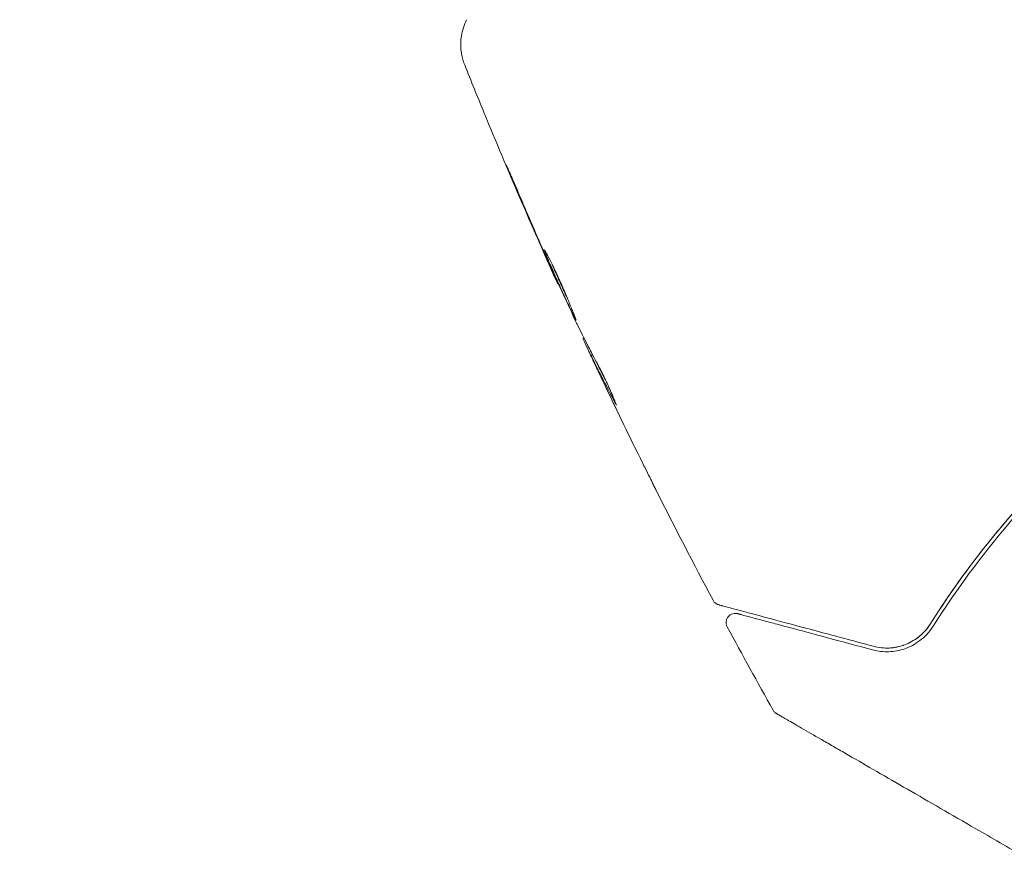
# Model space of a CAD drawing. Units: millimetres. Extents: x -10404 to 10427, y -9317 to 8765.
# Drawn here: x -6978 to -6924, y -1555 to -1509 of the extents above; entities that cross this region are included whole.
import ezdxf

# ---------------------------------------------------------------- set-up
doc = ezdxf.new("R2010")
doc.units = ezdxf.units.MM
doc.header["$LTSCALE"] = 20
doc.linetypes.add('HIDDEN', pattern=[9.525, 6.35, -3.175])
doc.layers.add('2d', color=230, linetype='Continuous')
doc.layers.add('EN16630-TrainingSpace_Hatch', color=20, linetype='HIDDEN')

msp = doc.modelspace()

# ---------------------------------------------------------------- hatches: boundary and pattern name
at = {"layer": 'EN16630-TrainingSpace_Hatch'}
h = msp.add_hatch(dxfattribs=at)
h.set_pattern_fill('ANSI31', color=256, scale=100, angle=-90)
h.set_pattern_definition([(315, (-6878.36, -2665.3), (224.506, 224.506), [])])
edge = h.paths.add_edge_path()
edge.add_line((-6260.909, 323.713), (-6260.909, -1326.288))
edge.add_arc((-7260.909, -1326.288), 1000, -17.337511, 0, ccw=False)
edge.add_line((-6306.344, -1624.287), (-5878.365, -1624.287))
edge.add_arc((-5878.365, -2124.287), 500, -85.29646, 90, ccw=False)
edge.add_line((-5837.365, -2622.604), (-5837.365, -2706.287))
edge.add_line((-5837.365, -2706.287), (-5296.365, -2706.287))
edge.add_arc((-5296.365, -3206.287), 500, 0, 90, ccw=False)
edge.add_arc((-5296.365, -3206.287), 500, -3.29697, 0, ccw=False)
edge.add_arc((-4659.839, -3715.807), 500, -60, 105.94449, ccw=False)
edge.add_line((-4409.839, -4148.82), (-6141.89, -5148.82))
edge.add_arc((-6391.89, -4715.807), 500, -214.78163, -60, ccw=False)
edge.add_arc((-6337.365, -4247.287), 500, 180, 201.50542, ccw=False)
edge.add_line((-6837.365, -4247.287), (-6837.365, -3706.287))
edge.add_line((-6837.365, -3706.287), (-7378.365, -3706.287))
edge.add_arc((-7378.365, -3206.287), 500, -180, -90, ccw=False)
edge.add_arc((-7378.365, -3206.287), 500, 90, 180, ccw=False)
edge.add_line((-7378.365, -2706.287), (-6837.365, -2706.287))
edge.add_line((-6837.365, -2706.287), (-6837.365, -2624.287))
edge.add_line((-6837.365, -2624.287), (-7878.365, -2624.287))
edge.add_arc((-7878.365, -2124.287), 500, 126.86235, 270, ccw=False)
edge.add_arc((-7260.909, -1326.288), 1000, 180, 203.450734, ccw=False)
edge.add_line((-8260.909, -1326.288), (-8260.909, 306.694))
edge.add_arc((-8346.967, 799.232), 500, -150, -80.08919, ccw=False)
edge.add_arc((-8346.967, 799.232), 500, 120, 210, ccw=False)
edge.add_line((-8596.967, 1232.245), (-7730.942, 1732.245))
edge.add_arc((-7480.942, 1299.232), 500, 30, 120, ccw=False)
edge.add_arc((-7480.942, 1299.232), 500, -1.76968, 30, ccw=False)
edge.add_arc((-7260.909, 323.713), 1000, 0, 73.755942, ccw=False)
edge = h.paths.add_edge_path()
edge.add_line((-3868.839, -5085.859), (-5600.89, -6085.859))
edge.add_arc((-5850.89, -5652.847), 500, -240, -60, ccw=False)
edge.add_line((-6100.89, -5219.834), (-4368.839, -4219.834))
edge.add_arc((-4118.839, -4652.847), 500, -60, 120, ccw=False)

# ---------------------------------------------------------------- linework, layer by layer
at = {"layer": '2d', "lineweight": 0}
for p, q in [((-6948.802, -1523.767), (-6948.828, -1523.781)), ((-6947.397, -1526.736), (-6947.445, -1526.763)), ((-6946.924, -1527.664), (-6947.004, -1527.711))]:
    msp.add_line(p, q, dxfattribs=at)
msp.add_circle((-6878.365, -1583.287), 53, dxfattribs=at)
for points, knots in [([(-6953.922, -1511.805), (-6953.931, -1511.78), (-6953.944, -1511.749), (-6953.972, -1511.671), (-6953.984, -1511.635), (-6954.013, -1511.544), (-6954.03, -1511.487), (-6954.061, -1511.364), (-6954.076, -1511.297), (-6954.109, -1511.114), (-6954.124, -1510.996), (-6954.145, -1510.663), (-6954.136, -1510.444), (-6954.055, -1509.921), (-6953.957, -1509.615), (-6953.816, -1509.335)], [0, 0, 0, 0, 0.306794, 0.306794, 0.490645, 0.490645, 0.697089, 0.697089, 0.91363, 0.91363, 1.272934, 1.272934, 1.923774, 1.923774, 2.86411, 2.86411, 2.86411, 2.86411]), ([(-6948.91, -1523.601), (-6950.274, -1520.574), (-6951.588, -1517.523), (-6953.211, -1513.57), (-6953.569, -1512.688), (-6953.922, -1511.804)], [0, 0, 0, 0, 10.001335, 10.001335, 12.868133, 12.868133, 12.868133, 12.868133]), ([(-6951.322, -1518.072), (-6951.388, -1517.918), (-6951.446, -1517.778), (-6951.52, -1517.602), (-6951.542, -1517.549), (-6951.58, -1517.456), (-6951.596, -1517.416), (-6951.635, -1517.319), (-6951.648, -1517.285), (-6951.645, -1517.283), (-6951.629, -1517.315), (-6951.586, -1517.408), (-6951.569, -1517.447), (-6951.528, -1517.538), (-6951.505, -1517.59), (-6951.454, -1517.706), (-6951.425, -1517.771), (-6951.366, -1517.907), (-6951.334, -1517.979), (-6951.234, -1518.209), (-6951.163, -1518.372), (-6951.021, -1518.704), (-6950.951, -1518.868), (-6950.885, -1519.023)], [0, 0, 0, 0, 0.0005365, 0.0005365, 0.00080475, 0.00080475, 0.001072999, 0.001072999, 0.001609499, 0.001609499, 0.002145999, 0.002145999, 0.002414249, 0.002414249, 0.002682498, 0.002682498, 0.002950748, 0.002950748, 0.003218998, 0.003218998, 0.003755498, 0.003755498, 0.004291997, 0.004291997, 0.004291997, 0.004291997]), ([(-6947.829, -1525.76), (-6947.832, -1525.762), (-6947.84, -1525.75), (-6947.867, -1525.704), (-6947.886, -1525.668), (-6947.935, -1525.574), (-6947.964, -1525.516), (-6948.032, -1525.378), (-6948.071, -1525.298), (-6948.197, -1525.034), (-6948.297, -1524.821), (-6948.511, -1524.36), (-6948.626, -1524.108), (-6948.796, -1523.732), (-6948.853, -1523.605), (-6948.963, -1523.359), (-6949.016, -1523.238), (-6949.119, -1523.005), (-6949.168, -1522.892), (-6949.259, -1522.682), (-6949.302, -1522.584), (-6949.379, -1522.402), (-6949.413, -1522.321), (-6949.472, -1522.179), (-6949.497, -1522.118), (-6949.537, -1522.018), (-6949.551, -1521.981), (-6949.57, -1521.929), (-6949.574, -1521.916), (-6949.572, -1521.914)], [0, 0, 0, 0, 0.000411593, 0.000411593, 0.000823185, 0.000823185, 0.001234778, 0.001234778, 0.00164637, 0.00164637, 0.002469556, 0.002469556, 0.003292741, 0.003292741, 0.003704333, 0.003704333, 0.004115926, 0.004115926, 0.004527519, 0.004527519, 0.004939111, 0.004939111, 0.005350704, 0.005350704, 0.005762297, 0.005762297, 0.006173889, 0.006173889, 0.006585482, 0.006585482, 0.006585482, 0.006585482]), ([(-6949.572, -1521.914), (-6949.57, -1521.913), (-6949.561, -1521.924), (-6949.532, -1521.97), (-6949.511, -1522.004), (-6949.433, -1522.141), (-6949.358, -1522.28), (-6949.224, -1522.539), (-6949.175, -1522.636), (-6949.074, -1522.842), (-6949.021, -1522.951), (-6948.911, -1523.182), (-6948.854, -1523.303), (-6948.742, -1523.548), (-6948.686, -1523.673), (-6948.574, -1523.928), (-6948.519, -1524.053), (-6948.413, -1524.301), (-6948.362, -1524.424), (-6948.264, -1524.66), (-6948.218, -1524.773), (-6948.131, -1524.985), (-6948.091, -1525.087), (-6948.018, -1525.268), (-6947.986, -1525.35), (-6947.929, -1525.495), (-6947.904, -1525.556), (-6947.845, -1525.705), (-6947.825, -1525.758), (-6947.829, -1525.76)], [0.006585482, 0.006585482, 0.006585482, 0.006585482, 0.006997131, 0.006997131, 0.00740878, 0.00740878, 0.008232078, 0.008232078, 0.008643727, 0.008643727, 0.009055376, 0.009055376, 0.009467025, 0.009467025, 0.009878674, 0.009878674, 0.010290323, 0.010290323, 0.010701972, 0.010701972, 0.011113622, 0.011113622, 0.011525271, 0.011525271, 0.01193692, 0.01193692, 0.012348569, 0.012348569, 0.013171867, 0.013171867, 0.013171867, 0.013171867]), ([(-6948.828, -1523.781), (-6948.828, -1523.782), (-6948.839, -1523.759), (-6948.88, -1523.669), (-6948.911, -1523.6), (-6948.989, -1523.425), (-6949.038, -1523.317), (-6949.151, -1523.064), (-6949.214, -1522.921), (-6949.284, -1522.763)], [0, 0, 0, 0, 0.000630277, 0.000630277, 0.001260554, 0.001260554, 0.00189083, 0.00189083, 0.002521107, 0.002521107, 0.002521107, 0.002521107]), ([(-6949.134, -1522.72), (-6949.132, -1522.725), (-6949.129, -1522.731), (-6949.081, -1522.842), (-6949.033, -1522.953), (-6948.93, -1523.186), (-6948.876, -1523.308), (-6948.766, -1523.554), (-6948.71, -1523.679), (-6948.596, -1523.932), (-6948.539, -1524.057), (-6948.427, -1524.302), (-6948.371, -1524.423), (-6948.306, -1524.563), (-6948.296, -1524.586), (-6948.285, -1524.609)], [0.008624974, 0.008624974, 0.008624974, 0.008624974, 0.008646106, 0.008646106, 0.009057633, 0.009057633, 0.009469161, 0.009469161, 0.009880688, 0.009880688, 0.010292215, 0.010292215, 0.010703743, 0.010703743, 0.010787378, 0.010787378, 0.010787378, 0.010787378]), ([(-6947.725, -1526.083), (-6947.56, -1526.416), (-6947.392, -1526.747), (-6947.138, -1527.244), (-6947.054, -1527.409), (-6946.885, -1527.74), (-6946.799, -1527.904), (-6946.707, -1528.066)], [0, 0, 0, 0, 0.00236764, 0.00236764, 0.00355146, 0.00355146, 0.00473528, 0.00473528, 0.00473528, 0.00473528]), ([(-6946.776, -1528.227), (-6946.849, -1528.074), (-6946.918, -1527.926), (-6947.051, -1527.641), (-6947.112, -1527.51), (-6947.276, -1527.157), (-6947.353, -1526.989), (-6947.384, -1526.918)], [0, 0, 0, 0, 0.000502062, 0.000502062, 0.001004123, 0.001004123, 0.002008246, 0.002008246, 0.002008246, 0.002008246]), ([(-6946.935, -1527.845), (-6946.963, -1527.788), (-6946.983, -1527.749), (-6947.005, -1527.707), (-6947.007, -1527.705), (-6946.987, -1527.755), (-6946.938, -1527.864), (-6946.859, -1528.033)], [0, 0, 0, 0, 0.000405243, 0.000405243, 0.000810487, 0.000810487, 0.001620974, 0.001620974, 0.001620974, 0.001620974]), ([(-6945.699, -1530.269), (-6945.91, -1529.868), (-6946.12, -1529.466), (-6946.532, -1528.658), (-6946.735, -1528.252), (-6946.935, -1527.845)], [0, 0, 0, 0, 0.00293865, 0.00293865, 0.005877301, 0.005877301, 0.005877301, 0.005877301]), ([(-6946.859, -1528.033), (-6946.762, -1528.244), (-6946.649, -1528.486), (-6946.392, -1529.032), (-6946.254, -1529.322), (-6946.109, -1529.627)], [0, 0, 0, 0, 0.001013144, 0.001013144, 0.002026288, 0.002026288, 0.002026288, 0.002026288]), ([(-6946.77, -1527.954), (-6946.595, -1528.308), (-6946.419, -1528.661), (-6946.192, -1529.106), (-6946.144, -1529.199), (-6946.096, -1529.292)], [0.000382019, 0.000382019, 0.000382019, 0.000382019, 0.002938651, 0.002938651, 0.003618023, 0.003618023, 0.003618023, 0.003618023]), ([(-6946.707, -1528.066), (-6946.636, -1528.191), (-6946.529, -1528.394), (-6946.281, -1528.893), (-6946.148, -1529.176), (-6945.905, -1529.714), (-6945.801, -1529.957), (-6945.656, -1530.304), (-6945.616, -1530.4), (-6945.621, -1530.403)], [0, 0, 0, 0, 0.000902006, 0.000902006, 0.001804012, 0.001804012, 0.002706017, 0.002706017, 0.003608023, 0.003608023, 0.003608023, 0.003608023]), ([(-6943.419, -1535.123), (-6943.419, -1535.124), (-6943.425, -1535.112), (-6943.448, -1535.067), (-6943.465, -1535.032), (-6943.532, -1534.899), (-6943.598, -1534.768), (-6943.718, -1534.525), (-6943.763, -1534.436), (-6943.856, -1534.249), (-6943.905, -1534.15), (-6944.008, -1533.943), (-6944.06, -1533.839), (-6944.165, -1533.626), (-6944.219, -1533.518), (-6944.272, -1533.412)], [0.00233533, 0.00233533, 0.00233533, 0.00233533, 0.002690934, 0.002690934, 0.003046538, 0.003046538, 0.003757746, 0.003757746, 0.00411335, 0.00411335, 0.004468954, 0.004468954, 0.004824559, 0.004824559, 0.005180163, 0.005180163, 0.005180163, 0.005180163]), ([(-6928.459, -1542.402), (-6927.595, -1541.037), (-6926.594, -1539.607), (-6924.868, -1537.429), (-6924.255, -1536.697), (-6923.273, -1535.596), (-6922.935, -1535.228), (-6922.245, -1534.5), (-6921.893, -1534.138), (-6921.385, -1533.634), (-6921.236, -1533.488), (-6921.086, -1533.342)], [0, 0, 0, 0, 0.00651672, 0.00651672, 0.00977508, 0.00977508, 0.01140426, 0.01140426, 0.01303345, 0.01303345, 0.01370133, 0.01370133, 0.01370133, 0.01370133]), ([(-6944.044, -1533.868), (-6943.957, -1534.043), (-6943.875, -1534.208), (-6943.721, -1534.516), (-6943.654, -1534.652), (-6943.54, -1534.881), (-6943.495, -1534.97), (-6943.45, -1535.062), (-6943.438, -1535.085), (-6943.423, -1535.116), (-6943.419, -1535.123), (-6943.419, -1535.123)], [0, 0, 0, 0, 0.000583833, 0.000583833, 0.001167665, 0.001167665, 0.001751498, 0.001751498, 0.002043414, 0.002043414, 0.00233533, 0.00233533, 0.00233533, 0.00233533]), ([(-6921.83, -1534.079), (-6923.209, -1535.471), (-6924.433, -1536.872), (-6926.629, -1539.659), (-6927.6, -1541.046), (-6928.459, -1542.402)], [0, 0, 0, 0, 0.00623929, 0.00623929, 0.01247858, 0.01247858, 0.01247858, 0.01247858]), ([(-6928.291, -1542.509), (-6927.424, -1541.141), (-6926.45, -1539.754), (-6924.262, -1536.979), (-6923.047, -1535.592), (-6921.688, -1534.219)], [0, 0, 0, 0, 0.0061147, 0.0061147, 0.01222939, 0.01222939, 0.01222939, 0.01222939]), ([(-6940.021, -1541.338), (-6940.041, -1541.333), (-6940.061, -1541.326), (-6940.099, -1541.31), (-6940.118, -1541.301), (-6940.173, -1541.27), (-6940.207, -1541.245), (-6940.275, -1541.179), (-6940.308, -1541.136), (-6940.333, -1541.09)], [0, 0, 0, 0, 0.0629599, 0.0629599, 0.1249315, 0.1249315, 0.2508956, 0.2508956, 0.4090428, 0.4090428, 0.4090428, 0.4090428]), ([(-6931.549, -1543.608), (-6932.044, -1543.475), (-6932.523, -1543.347), (-6933.448, -1543.099), (-6933.895, -1542.979), (-6935.176, -1542.636), (-6935.95, -1542.429), (-6937.323, -1542.061), (-6937.922, -1541.9), (-6938.54, -1541.735), (-6938.657, -1541.703), (-6938.877, -1541.644), (-6938.98, -1541.617), (-6939.265, -1541.54), (-6939.422, -1541.498), (-6939.668, -1541.432), (-6939.757, -1541.409), (-6939.838, -1541.387), (-6939.856, -1541.382), (-6939.873, -1541.377), (-6939.882, -1541.375), (-6939.926, -1541.363), (-6939.952, -1541.356), (-6939.989, -1541.346), (-6940.001, -1541.343), (-6940.016, -1541.339), (-6940.021, -1541.338), (-6940.021, -1541.338)], [0, 0, 0, 0, 0.00232139, 0.00232139, 0.00464279, 0.00464279, 0.00928557, 0.00928557, 0.01392836, 0.01392836, 0.01508906, 0.01508906, 0.01624975, 0.01624975, 0.01857115, 0.01857115, 0.02089254, 0.02089254, 0.02205324, 0.02205324, 0.02321393, 0.02321393, 0.02785672, 0.02785672, 0.03249951, 0.03249951, 0.03650692, 0.03650692, 0.03650692, 0.03650692]), ([(-6939.555, -1542.543), (-6939.581, -1542.495), (-6939.599, -1542.443), (-6939.617, -1542.336), (-6939.617, -1542.28), (-6939.6, -1542.173), (-6939.583, -1542.121), (-6939.532, -1542.025), (-6939.499, -1541.98), (-6939.42, -1541.906), (-6939.374, -1541.874), (-6939.276, -1541.829), (-6939.222, -1541.814), (-6939.114, -1541.802), (-6939.059, -1541.806), (-6938.999, -1541.819), (-6938.992, -1541.821), (-6938.985, -1541.822)], [0, 0, 0, 0, 0.16195, 0.16195, 0.324498, 0.324498, 0.487024, 0.487024, 0.649551, 0.649551, 0.812077, 0.812077, 0.974604, 0.974604, 1.137131, 1.137131, 1.15836, 1.15836, 1.15836, 1.15836]), ([(-6938.985, -1541.822), (-6938.985, -1541.822), (-6938.982, -1541.823), (-6938.968, -1541.827), (-6938.957, -1541.83), (-6938.926, -1541.838), (-6938.904, -1541.844), (-6938.866, -1541.854), (-6938.858, -1541.856), (-6938.842, -1541.861), (-6938.836, -1541.862), (-6938.796, -1541.873), (-6938.735, -1541.889), (-6938.46, -1541.963), (-6938.152, -1542.046), (-6937.525, -1542.214), (-6937.287, -1542.278), (-6936.763, -1542.418), (-6936.478, -1542.494), (-6935.561, -1542.74), (-6934.868, -1542.926), (-6933.339, -1543.335), (-6932.503, -1543.559), (-6931.601, -1543.801)], [0.03558387, 0.03558387, 0.03558387, 0.03558387, 0.03944311, 0.03944311, 0.04382568, 0.04382568, 0.04820825, 0.04820825, 0.04930389, 0.04930389, 0.05039953, 0.05039953, 0.05259082, 0.05259082, 0.05697338, 0.05697338, 0.05916467, 0.05916467, 0.06135595, 0.06135595, 0.06573852, 0.06573852, 0.07012109, 0.07012109, 0.07012109, 0.07012109]), ([(-6931.601, -1543.801), (-6931.302, -1543.881), (-6931.009, -1543.912), (-6930.423, -1543.891), (-6930.131, -1543.837), (-6929.563, -1543.642), (-6929.285, -1543.5), (-6928.752, -1543.097), (-6928.503, -1542.844), (-6928.291, -1542.509)], [0, 0, 0, 0, 0.001613359, 0.001613359, 0.003226717, 0.003226717, 0.004840076, 0.004840076, 0.006453435, 0.006453435, 0.006453435, 0.006453435]), ([(-6928.459, -1542.402), (-6928.55, -1542.545), (-6928.65, -1542.674), (-6928.865, -1542.91), (-6928.98, -1543.015), (-6929.337, -1543.294), (-6929.592, -1543.433), (-6929.996, -1543.582), (-6930.134, -1543.621), (-6930.412, -1543.676), (-6930.552, -1543.694), (-6930.974, -1543.713), (-6931.259, -1543.686), (-6931.549, -1543.608)], [0, 0, 0, 0, 0.000615532, 0.000615532, 0.001231063, 0.001231063, 0.002462127, 0.002462127, 0.003077658, 0.003077658, 0.00369319, 0.00369319, 0.004924253, 0.004924253, 0.004924253, 0.004924253]), ([(-6929.138, -1543.138), (-6929.022, -1543.051), (-6928.91, -1542.952), (-6928.68, -1542.711), (-6928.565, -1542.568), (-6928.459, -1542.402)], [0.004794546, 0.004794546, 0.004794546, 0.004794546, 0.005510213, 0.005510213, 0.006297386, 0.006297386, 0.006297386, 0.006297386]), ([(-6930.722, -1543.701), (-6930.468, -1543.692), (-6930.214, -1543.649), (-6929.943, -1543.561), (-6929.927, -1543.555), (-6929.911, -1543.55)], [0.00163779, 0.00163779, 0.00163779, 0.00163779, 0.003148693, 0.003148693, 0.003243526, 0.003243526, 0.003243526, 0.003243526]), ([(-6936.862, -1547.287), (-6936.878, -1547.278), (-6936.893, -1547.268), (-6936.923, -1547.246), (-6936.937, -1547.235), (-6936.989, -1547.187), (-6937.022, -1547.145), (-6937.048, -1547.099)], [0, 0, 0, 0, 0.054754, 0.054754, 0.1088548, 0.1088548, 0.2669812, 0.2669812, 0.2669812, 0.2669812]), ([(-6923.269, -1555.135), (-6924.189, -1554.604), (-6925.086, -1554.086), (-6926.614, -1553.204), (-6927.257, -1552.833), (-6928.503, -1552.113), (-6929.106, -1551.765), (-6930.852, -1550.757), (-6931.931, -1550.134), (-6933.139, -1549.437), (-6933.373, -1549.301), (-6933.826, -1549.04), (-6934.045, -1548.914), (-6934.669, -1548.553), (-6935.042, -1548.338), (-6935.691, -1547.963), (-6935.967, -1547.804), (-6936.291, -1547.617), (-6936.384, -1547.563), (-6936.537, -1547.475), (-6936.597, -1547.44), (-6936.658, -1547.405), (-6936.673, -1547.396), (-6936.694, -1547.384), (-6936.698, -1547.382), (-6936.716, -1547.371), (-6936.728, -1547.365), (-6936.759, -1547.347), (-6936.776, -1547.337), (-6936.819, -1547.312), (-6936.835, -1547.303), (-6936.856, -1547.29), (-6936.862, -1547.287), (-6936.862, -1547.287)], [0.00199219, 0.00199219, 0.00199219, 0.00199219, 0.00593492, 0.00593492, 0.00890238, 0.00890238, 0.01186983, 0.01186983, 0.01780475, 0.01780475, 0.01928848, 0.01928848, 0.02077221, 0.02077221, 0.02373967, 0.02373967, 0.02670713, 0.02670713, 0.02819086, 0.02819086, 0.02967459, 0.02967459, 0.03041645, 0.03041645, 0.03115832, 0.03115832, 0.03264205, 0.03264205, 0.0356095, 0.0356095, 0.04154442, 0.04154442, 0.04655546, 0.04655546, 0.04655546, 0.04655546])]:
    msp.add_open_spline(points, degree=3, knots=knots, dxfattribs=at)
for points in [[(-6953.922, -1511.805), (-6953.922, -1511.805), (-6953.922, -1511.805), (-6953.922, -1511.805)], [(-6949.702, -1521.82), (-6950.251, -1520.575), (-6950.791, -1519.325), (-6951.322, -1518.072)], [(-6950.885, -1519.023), (-6950.438, -1520.073), (-6949.985, -1521.12), (-6949.526, -1522.165)], [(-6949.284, -1522.763), (-6949.415, -1522.469), (-6949.554, -1522.155), (-6949.702, -1521.82)], [(-6949.526, -1522.165), (-6949.489, -1522.25), (-6949.451, -1522.336), (-6949.412, -1522.424)], [(-6949.412, -1522.424), (-6949.353, -1522.557), (-6949.288, -1522.701), (-6949.232, -1522.825)], [(-6949.232, -1522.825), (-6948.76, -1523.866), (-6948.281, -1524.903), (-6947.795, -1525.937)], [(-6947.795, -1525.937), (-6947.766, -1525.999), (-6947.741, -1526.051), (-6947.725, -1526.083)], [(-6947.384, -1526.918), (-6947.428, -1526.817), (-6947.448, -1526.765), (-6947.445, -1526.763)], [(-6947.403, -1526.739), (-6947.401, -1526.738), (-6947.404, -1526.729), (-6947.409, -1526.713)], [(-6946.931, -1527.668), (-6946.965, -1527.596), (-6946.998, -1527.524), (-6947.032, -1527.452)], [(-6946.242, -1529.356), (-6946.42, -1528.982), (-6946.598, -1528.606), (-6946.776, -1528.227)], [(-6944.272, -1533.412), (-6944.939, -1532.065), (-6945.595, -1530.713), (-6946.242, -1529.356)], [(-6946.109, -1529.627), (-6945.432, -1531.047), (-6944.743, -1532.46), (-6944.044, -1533.868)], [(-6945.621, -1530.403), (-6945.625, -1530.405), (-6945.651, -1530.359), (-6945.699, -1530.269)], [(-6940.333, -1541.09), (-6941.39, -1539.101), (-6942.425, -1537.101), (-6943.437, -1535.089)], [(-6939.555, -1542.543), (-6939.555, -1542.543), (-6939.555, -1542.543), (-6939.555, -1542.543)], [(-6937.048, -1547.099), (-6937.897, -1545.587), (-6938.733, -1544.069), (-6939.555, -1542.543)]]:
    msp.add_open_spline(points, degree=3, dxfattribs=at)

doc.saveas('drawing.dxf')
